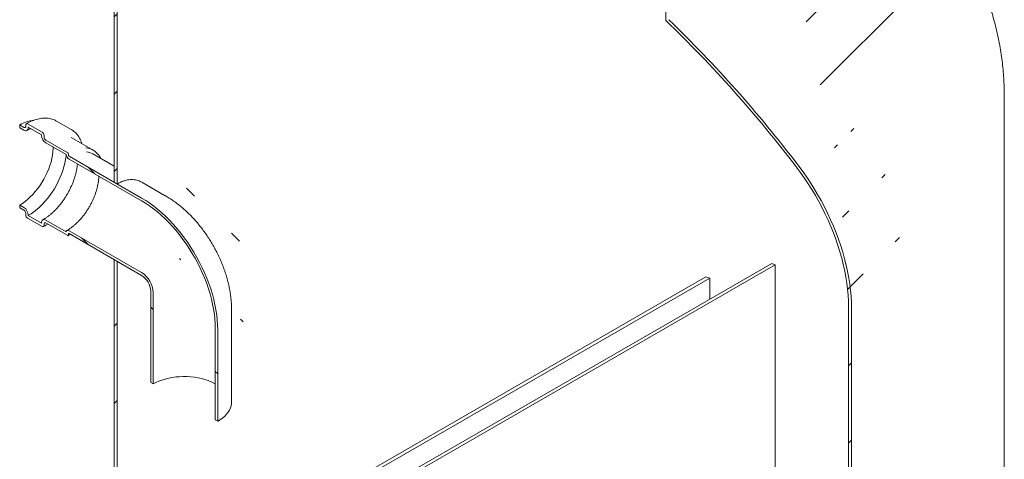
# Model space of a CAD drawing. Units: millimetres. Extents: x 8 to 412, y 5 to 290.
# Drawn here: x 265 to 322, y 199 to 225 of the extents above; entities that cross this region are included whole.
import ezdxf

# ---------------------------------------------------------------- set-up
doc = ezdxf.new("R2010")
doc.units = ezdxf.units.MM

msp = doc.modelspace()

# ---------------------------------------------------------------- hatches: boundary and pattern name
at = {"linetype": 'Continuous', "lineweight": 0}
h = msp.add_hatch(dxfattribs=at)
h.set_pattern_fill('ANSI31', style=0)
edge = h.paths.add_edge_path(flags=0)
edge.add_arc((276.754002, 229.018211), 9.5, 112.6322666, 150.0026883)
edge.add_line((270.036488, 232.896149), (270.036488, 215.539637))
edge.add_line((270.036488, 215.539637), (270.213264, 215.437586))
edge.add_line((270.213264, 215.437586), (270.213264, 232.794098))
edge.add_arc((276.754002, 229.018211), 9.25, 112.6322666, 150.0026883, ccw=False)
edge.add_arc((291.426468, 193.825751), 48, 103.747408, 112.6322666, ccw=False)
edge.add_line((280.819866, 237.179849), (280.819866, 255.04081))
edge.add_line((280.819866, 255.04081), (280.643089, 255.142861))
edge.add_line((280.643089, 255.142861), (280.643089, 237.42935))
edge.add_arc((291.426468, 193.825751), 48.25, 103.8908103, 112.6322666)
h = msp.add_hatch(dxfattribs=at)
h.set_pattern_fill('ANSI31', style=0)
edge = h.paths.add_edge_path(flags=0)
edge.add_arc((306.098933, 212.077742), 9.5, 330.0026883, 411.2047906)
edge.add_arc((291.426468, 193.825751), 48.25, 51.2047906, 70.9073005)
edge.add_line((302.209846, 224.979127), (302.209846, 242.692638))
edge.add_line((302.209846, 242.692638), (302.033069, 242.794689))
edge.add_line((302.033069, 242.794689), (302.033069, 224.933727))
edge.add_arc((291.426468, 193.825751), 48, 51.2047906, 71.1726341, ccw=False)
edge.add_arc((306.098933, 212.077742), 9.25, -29.9973117, 51.2047906, ccw=False)
edge.add_line((312.639671, 208.301855), (312.639671, 188.087449))
edge.add_line((312.639671, 188.087449), (312.816448, 187.985398))
edge.add_line((312.816448, 187.985398), (312.816448, 208.199804))
h = msp.add_hatch(dxfattribs=at)
h.set_pattern_fill('ANSI31', angle=90, style=0)
edge = h.paths.add_edge_path(flags=0)
edge.add_line((271.627478, 214.621177), (267.420193, 217.049992))
edge.add_arc((267.420193, 217.090819), 0.05, 150.0026883, 270, ccw=False)
edge.add_line((267.384837, 217.111229), (267.384837, 217.192883))
edge.add_arc((267.349482, 217.213293), 0.05, 330.0026883, 450)
edge.add_line((267.349482, 217.25412), (266.07669, 217.988887))
edge.add_arc((266.07669, 218.111369), 0.15, 150.0026883, 270, ccw=False)
edge.add_line((265.970624, 218.172599), (265.970624, 218.254253))
edge.add_arc((265.864558, 218.315484), 0.15, 330.0026883, 450)
edge.add_line((265.864558, 218.437965), (265.016029, 218.92781))
edge.add_arc((265.016029, 218.805329), 0.15, 90, 150.0026883)
edge.add_line((264.909963, 218.866559), (264.909963, 218.784905))
edge.add_arc((264.803897, 218.846136), 0.15, 270, 330.0026883, ccw=False)
edge.add_line((264.803897, 218.723655), (264.55641, 218.866526))
edge.add_line((264.55641, 218.866526), (264.55641, 218.703218))
edge.add_line((264.55641, 218.703218), (264.803897, 218.560347))
edge.add_arc((264.803897, 218.846136), 0.35, 270, 330.0026883)
edge.add_line((265.051385, 218.703264), (265.051385, 218.744092))
edge.add_line((265.051385, 218.744092), (265.829202, 218.295067))
edge.add_line((265.829202, 218.295067), (265.829202, 218.25424))
edge.add_arc((266.07669, 218.111369), 0.35, 150.0026883, 270)
edge.add_line((266.07669, 217.825579), (267.246987, 217.149981))
edge.add_arc((267.420193, 217.090819), 0.25, 161.1412345, 270)
edge.add_line((267.420193, 216.886683), (271.627478, 214.457869))
edge.add_arc((271.627478, 209.517797), 6.05, -29.9973117, 90, ccw=False)
edge.add_line((275.905474, 207.048163), (275.905474, 201.740648))
edge.add_line((275.905474, 201.740648), (276.046895, 201.659007))
edge.add_line((276.046895, 201.659007), (276.046895, 206.966522))
edge.add_arc((271.627478, 209.517797), 6.25, 330.0026883, 450)
h = msp.add_hatch(dxfattribs=at)
h.set_pattern_fill('ANSI31', angle=90, style=0)
edge = h.paths.add_edge_path(flags=0)
edge.add_line((267.384837, 212.456946), (267.384837, 212.5386))
edge.add_arc((267.420193, 212.51819), 0.05, 90, 150.0026883, ccw=False)
edge.add_line((267.420193, 212.559017), (271.627478, 210.130203))
edge.add_arc((271.627478, 209.517797), 0.75, -29.9973117, 90, ccw=False)
edge.add_line((272.157808, 209.211644), (272.157808, 203.904129))
edge.add_line((272.157808, 203.904129), (272.299229, 203.822488))
edge.add_line((272.299229, 203.822488), (272.299229, 209.130004))
edge.add_arc((271.627478, 209.517797), 0.95, 330.0026883, 450)
edge.add_line((271.627478, 210.293511), (267.420193, 212.722325))
edge.add_arc((267.420193, 212.51819), 0.25, 90, 140.8887946)
edge.add_line((267.246987, 212.659006), (266.07669, 213.334605))
edge.add_arc((266.07669, 213.048816), 0.35, 90, 150.0026883)
edge.add_line((265.829202, 213.191687), (265.829202, 213.15086))
edge.add_line((265.829202, 213.15086), (265.051385, 213.599884))
edge.add_line((265.051385, 213.599884), (265.051385, 213.640711))
edge.add_arc((264.803897, 213.783583), 0.35, 330.0026883, 450)
edge.add_line((264.803897, 214.069372), (264.55641, 214.212244))
edge.add_line((264.55641, 214.212244), (264.55641, 214.048935))
edge.add_line((264.55641, 214.048935), (264.803897, 213.906064))
edge.add_arc((264.803897, 213.783583), 0.15, -29.9973117, 90, ccw=False)
edge.add_line((264.909963, 213.722352), (264.909963, 213.640698))
edge.add_arc((265.016029, 213.579468), 0.15, 150.0026883, 270)
edge.add_line((265.016029, 213.456986), (265.864558, 212.967142))
edge.add_arc((265.864558, 213.089623), 0.15, 270, 330.0026883)
edge.add_line((265.970624, 213.028392), (265.970624, 213.110046))
edge.add_arc((266.07669, 213.048816), 0.15, 90, 150.0026883, ccw=False)
edge.add_line((266.07669, 213.171297), (267.349482, 212.436529))
edge.add_arc((267.349482, 212.477356), 0.05, 270, 330.0026883)
h = msp.add_hatch(dxfattribs=at)
h.set_pattern_fill('ANSI31', style=0)
h.paths.add_polyline_path([(266.67773, 189.716218), (266.67773, 189.307948), (316.175205, 160.733664), (316.175205, 161.141934), (312.816448, 163.080904), (312.816448, 183.494424), (312.639671, 183.596475), (312.639671, 163.38709), (284.532177, 179.613201), (284.532177, 198.39364), (284.3554, 198.495691), (284.3554, 179.715252), (270.213264, 187.879333), (270.213264, 210.946611), (270.036488, 211.048662), (270.036488, 187.777249)], flags=0)

# ---------------------------------------------------------------- linework, layer by layer
at = {"color": 7, "linetype": 'Continuous', "lineweight": 15}
for p, q in [((302.033069, 224.933727), (302.033069, 242.794689)), ((270.036488, 215.539637), (270.036488, 232.896149)), ((270.213264, 232.794098), (270.213264, 215.437586)), ((321.676468, 175.429076), (321.676468, 220.547977)), ((264.55641, 218.866526), (264.55641, 218.703218)), ((264.803897, 218.723655), (264.55641, 218.866526)), ((264.909963, 218.866559), (264.909963, 218.784905)), ((265.864558, 218.437965), (265.016029, 218.92781)), ((267.539422, 218.603817), (266.690893, 219.093662)), ((264.55641, 218.703218), (264.803897, 218.560347)), ((265.051385, 218.744092), (265.829202, 218.295067)), ((265.051385, 218.703264), (265.051385, 218.744092)), ((265.829202, 218.295067), (265.829202, 218.25424)), ((265.970624, 218.172599), (265.970624, 218.254253)), ((267.552686, 218.596037), (267.539422, 218.603817)), ((267.349482, 217.25412), (266.07669, 217.988887)), ((266.07669, 217.825579), (267.246987, 217.149981)), ((268.824362, 217.400169), (267.55157, 218.134936)), ((267.384837, 217.111229), (267.384837, 217.192883)), ((270.036488, 216.46949), (268.795081, 217.186139)), ((271.627478, 214.621177), (267.420193, 217.049992)), ((267.420193, 216.886683), (271.627478, 214.457869)), ((270.036488, 215.539637), (270.213264, 215.437586)), ((273.002366, 214.757325), (271.632755, 215.547984)), ((264.55641, 214.212244), (264.55641, 214.048935)), ((264.803897, 214.069372), (264.55641, 214.212244)), ((264.55641, 214.048935), (264.803897, 213.906064)), ((264.909963, 213.722352), (264.909963, 213.640698)), ((265.051385, 213.599884), (265.051385, 213.640711)), ((265.016029, 213.456986), (265.864558, 212.967142)), ((265.829202, 213.15086), (265.051385, 213.599884)), ((265.829202, 213.191687), (265.829202, 213.15086)), ((265.970624, 213.028392), (265.970624, 213.110046)), ((267.246987, 212.659006), (266.07669, 213.334605)), ((266.07669, 213.171297), (267.349482, 212.436529)), ((267.384837, 212.456946), (267.384837, 212.5386)), ((271.627478, 210.293511), (267.420193, 212.722325)), ((267.420193, 212.559017), (271.627478, 210.130203)), ((270.036488, 187.777249), (270.036488, 211.048662)), ((270.213264, 210.946611), (270.036488, 211.048662)), ((270.213264, 210.946611), (270.213264, 187.879333)), ((287.360604, 198.802176), (308.180516, 210.821255)), ((287.53738, 198.700125), (308.391037, 210.738684)), ((308.391037, 198.490572), (308.391037, 210.738684)), ((284.3554, 198.495691), (304.3554, 210.041445)), ((284.532177, 198.39364), (304.5938, 209.974969)), ((304.5938, 208.750688), (304.5938, 209.974969)), ((272.157808, 209.211644), (272.157808, 203.904129)), ((272.299229, 209.130004), (272.299229, 203.822488)), ((276.852352, 202.781568), (276.852352, 208.089083)), ((312.639671, 188.087449), (312.639671, 208.301855)), ((312.816448, 208.199804), (312.816448, 187.985398)), ((275.905474, 201.740648), (275.905474, 207.048163)), ((276.046895, 201.659007), (276.046895, 206.966522)), ((272.157808, 203.904129), (272.299229, 203.822488)), ((275.905474, 201.740648), (276.046895, 201.659007))]:
    msp.add_line(p, q, dxfattribs=at)
at = {"color": 7, "linetype": 'Continuous', "lineweight": 15, "flags": 128}
for points in [[(264.55641, 214.212244), (264.712881, 214.309854), (264.868337, 214.421394), (265.02177, 214.54614), (265.172185, 214.683284), (265.318606, 214.831935), (265.460085, 214.991131), (265.595702, 215.159838), (265.72458, 215.336962), (265.845881, 215.521355), (265.95882, 215.711821), (266.062663, 215.907124), (266.156738, 216.105998), (266.240434, 216.307154), (266.313209, 216.509285), (266.37459, 216.711083), (266.424179, 216.911237), (266.461656, 217.108451), (266.486776, 217.301444), (266.499377, 217.488965), (266.500954, 217.580657)], [(265.051385, 213.599884), (265.217838, 213.703168), (265.38336, 213.820258), (265.547025, 213.950499), (265.707918, 214.093165), (265.86514, 214.247455), (266.017812, 214.412509), (266.165078, 214.587402), (266.306116, 214.771157), (266.440138, 214.962746), (266.566392, 215.161098), (266.684175, 215.365103), (266.792826, 215.57362), (266.891738, 215.785484), (266.980358, 215.999509), (267.058191, 216.214498), (267.1248, 216.42925), (267.179815, 216.642564), (267.222926, 216.853245), (267.253893, 217.060117), (267.258642, 217.101198)], [(309.696054, 216.552424), (309.940609, 216.223408), (310.177821, 215.886466), (310.407234, 215.542243), (310.628411, 215.191397), (310.840929, 214.834599), (311.044382, 214.47253), (311.23838, 214.105883), (311.422553, 213.735359), (311.596549, 213.361666), (311.760034, 212.985518), (311.912698, 212.607635), (312.054247, 212.228739), (312.184411, 211.849554), (312.302941, 211.470805), (312.409611, 211.093217), (312.504217, 210.717511), (312.586577, 210.344405), (312.656535, 209.974613), (312.713957, 209.608842), (312.758732, 209.24779), (312.790776, 208.892149), (312.810027, 208.542597), (312.816448, 208.199804)], [(312.639671, 208.301855), (312.633419, 208.635627), (312.614675, 208.97598), (312.583474, 209.322263), (312.539877, 209.673813), (312.483967, 210.029959), (312.41585, 210.390019), (312.335657, 210.753307), (312.243541, 211.119126), (312.139678, 211.486777), (312.024267, 211.855559), (311.897528, 212.224765), (311.759704, 212.59369), (311.611058, 212.961629), (311.451875, 213.327878), (311.282458, 213.691737), (311.103131, 214.052511), (310.914238, 214.409509), (310.71614, 214.76205), (310.509214, 215.109459), (310.293858, 215.451072), (310.070481, 215.786237), (309.839513, 216.114312), (309.601393, 216.434669)], [(271.627478, 214.621177), (271.86674, 214.47557), (272.105301, 214.31542), (272.34246, 214.141198), (272.577522, 213.953415), (272.809797, 213.752621), (273.038605, 213.539406), (273.263273, 213.314394), (273.483143, 213.078247), (273.69757, 212.831656), (273.905926, 212.575345), (274.107598, 212.310066), (274.301995, 212.036597), (274.488548, 211.755739), (274.666709, 211.468318), (274.835955, 211.175175), (274.99579, 210.87717), (275.145745, 210.575179), (275.285381, 210.270086), (275.414287, 209.962786), (275.532086, 209.654181), (275.638432, 209.345176), (275.733014, 209.036678), (275.815553, 208.72959), (275.885807, 208.424815), (275.943572, 208.123245), (275.988676, 207.825766), (276.020988, 207.53325), (276.040414, 207.246555), (276.046895, 206.966522)], [(271.627478, 214.457869), (271.859084, 214.316921), (272.090011, 214.161896), (272.319581, 213.993249), (272.547121, 213.811475), (272.771963, 213.617106), (272.993449, 213.410714), (273.210927, 213.192903), (273.423762, 212.964313), (273.631327, 212.725613), (273.833015, 212.477504), (274.028234, 212.220714), (274.216411, 211.955995), (274.396994, 211.684125), (274.569453, 211.405901), (274.733284, 211.122139), (274.888004, 210.83367), (275.033161, 210.541343), (275.168328, 210.246013), (275.293109, 209.948546), (275.407139, 209.649817), (275.510082, 209.3507), (275.601637, 209.052074), (275.681534, 208.754813), (275.749541, 208.45979), (275.805457, 208.167871), (275.849118, 207.879911), (275.880396, 207.596756), (275.8992, 207.319235), (275.905474, 207.048163)], [(267.420193, 212.722325), (267.39008, 212.736726), (267.360847, 212.744738), (267.333349, 212.746128), (267.308389, 212.740855), (267.286698, 212.729074), (267.268909, 212.711128), (267.255542, 212.687542), (267.246987, 212.659006)], [(272.299229, 203.822488), (272.458641, 203.907015), (272.629895, 203.983432), (272.811758, 204.05119), (273.00292, 204.1098), (273.202004, 204.158841), (273.407574, 204.197958), (273.61815, 204.22687), (273.832216, 204.245368), (274.048227, 204.25332), (274.264628, 204.250668), (274.47986, 204.237431), (274.692373, 204.213704), (274.900634, 204.179659), (275.103143, 204.13554), (275.298442, 204.081667), (275.485123, 204.018425), (275.661841, 203.946273), (275.827323, 203.865728), (275.905474, 203.822488)], [(276.852352, 202.781568), (276.847334, 202.685715), (276.825073, 202.558514), (276.785153, 202.432761), (276.727834, 202.30927), (276.653488, 202.188841), (276.562597, 202.072257), (276.45575, 201.960273), (276.333641, 201.853615), (276.19706, 201.752976), (276.046895, 201.659007)]]:
    msp.add_lwpolyline(points, dxfattribs=at)
at = {"color": 7, "linetype": 'Continuous', "lineweight": 15}
for centre, radius, start, end in [((250.981554, 171.853593), 73.646167, 37.25341532, 46.11605451), ((250.693202, 171.673504), 74.131329, 37.25744977, 45.97775956), ((265.583624, 217.194116), 1.962683, 95.8699632, 121.558727), ((264.845302, 218.774416), 0.065506, 230.7967148, 9.214037), ((264.974625, 218.877048), 0.065506, 50.7967148, 189.214037), ((264.900509, 218.67879), 0.152848, 230.7967148, 9.214037), ((266.366528, 218.278691), 0.537882, 182.6054785, 237.3945217), ((265.740341, 218.243774), 0.230521, 2.6054785, 57.3945217), ((266.200906, 218.183078), 0.230521, 182.6054785, 237.3945217), ((267.632943, 217.215256), 0.391436, 189.5993204, 237.0769775), ((267.308076, 217.18939), 0.07684, 2.6054785, 57.3945217), ((267.461598, 217.114722), 0.07684, 182.6054785, 237.3945217), ((268.312275, 216.513397), 1.023243, 35.2271915, 85.4441467), ((268.315524, 216.344685), 0.968514, 60.3205451, 83.0376281), ((264.514059, 213.61626), 0.537882, 2.6054785, 57.3945217), ((264.679681, 213.711873), 0.230521, 2.6054785, 57.3945217), ((265.140246, 213.651177), 0.230521, 182.6054785, 237.3945217), ((265.980078, 213.216162), 0.152848, 50.7967148, 189.214037), ((266.035285, 213.120535), 0.065506, 50.7967148, 189.214037), ((265.905962, 213.017903), 0.065506, 230.7967148, 9.214037), ((267.406391, 212.542097), 0.021835, 50.7967148, 189.214037), ((267.363283, 212.45345), 0.021835, 230.7967148, 9.214037), ((294.976551, 176.846986), 36.449906, 68.4061181, 68.7615815), ((270.846428, 209.0669), 1.454172, 2.4871282, 57.512872), ((271.014613, 209.163993), 1.144187, 2.3868561, 57.613144), ((293.072207, 169.116422), 42.451948, 74.2522191, 74.5862545)]:
    msp.add_arc(centre, radius, start, end, dxfattribs=at)
for points, knots in [([(321.674496, 220.548113), (321.674843, 220.63666), (321.675856, 220.894904), (321.660316, 221.322623), (321.629062, 221.830667), (321.581311, 222.33752), (321.518128, 222.842909), (321.439292, 223.34657), (321.344929, 223.84824), (321.235071, 224.347666), (321.109775, 224.844602), (320.969089, 225.338808), (320.813059, 225.830052), (320.641729, 226.31811), (320.45514, 226.802762), (320.253326, 227.283798), (320.03632, 227.761011), (319.804147, 228.234199), (319.556831, 228.703162), (319.294392, 229.167704), (319.016845, 229.627628), (318.724208, 230.082733), (318.416499, 230.532817), (318.093738, 230.97767), (317.755954, 231.417077), (317.403187, 231.85081), (317.035492, 232.278633), (316.652943, 232.700297), (316.255636, 233.115539), (315.8437, 233.524085), (315.417293, 233.92565), (314.976609, 234.319936), (314.521884, 234.706639), (314.053391, 235.085452), (313.571446, 235.456064), (313.076403, 235.818171), (312.568654, 236.171475), (312.048622, 236.515689), (311.51676, 236.850547), (310.973541, 237.175798), (310.419455, 237.491219), (309.854999, 237.796604), (309.280687, 238.091794), (308.696976, 238.376572), (308.104562, 238.651048), (307.503285, 238.914207), (307.027139, 239.114287), (306.748895, 239.22302), (306.676468, 239.251324)], [0, 0, 0, 0, 0.01062211, 0.030978618, 0.05132956, 0.071684012, 0.092051067, 0.112439843, 0.132859486, 0.153319172, 0.173828108, 0.194395518, 0.215030638, 0.23574269, 0.256540859, 0.277434255, 0.298431865, 0.319542496, 0.340774705, 0.362136713, 0.383636309, 0.405280736, 0.42707657, 0.44902958, 0.471144584, 0.493425302, 0.515874205, 0.538492374, 0.561279376, 0.584233167, 0.607350023, 0.630624524, 0.654049585, 0.677616544, 0.701315309, 0.725134558, 0.749061991, 0.773084608, 0.797189019, 0.821361746, 0.845589518, 0.869859543, 0.894159729, 0.918478871, 0.942806141, 0.967130352, 0.991443964, 1, 1, 1, 1]), ([(266.69661, 219.088272), (266.670431, 219.10366), (266.604406, 219.142469), (266.489873, 219.188906), (266.355052, 219.22917), (266.21383, 219.254544), (266.067105, 219.265605), (265.915322, 219.262047), (265.759149, 219.243851), (265.599313, 219.210981), (265.436622, 219.163631), (265.271942, 219.10171), (265.106384, 219.026864), (264.996074, 218.965736), (264.941036, 218.935236)], [0, 0, 0, 0, 0.0551463727, 0.1390793665, 0.2230909245, 0.3074294669, 0.3922821941, 0.4777502674, 0.5638449276, 0.6505032663, 0.7376162941, 0.8250589145, 0.9127132887, 1, 1, 1, 1]), ([(264.978883, 218.543019), (265.002938, 218.556515), (265.072917, 218.595778), (265.148145, 218.634408), (265.197629, 218.654418), (265.202976, 218.65658)], [0, 0, 0, 0, 0.318438762, 0.926361787, 1, 1, 1, 1]), ([(268.16318, 217.781861), (268.151454, 217.817765), (268.12267, 217.905898), (268.063692, 218.034799), (267.98848, 218.168919), (267.902379, 218.290497), (267.806745, 218.399691), (267.701314, 218.494515), (267.616411, 218.559275), (267.564358, 218.587786), (267.553061, 218.593974)], [0, 0, 0, 0, 0.100265069, 0.246123982, 0.39118618, 0.535247152, 0.678187554, 0.820025504, 0.960941882, 1, 1, 1, 1]), ([(269.263921, 216.915483), (269.253871, 216.936161), (269.223057, 216.999563), (269.186991, 217.058788), (269.158576, 217.093942), (269.158143, 217.094477)], [0, 0, 0, 0, 0.322777201, 0.989696908, 1, 1, 1, 1]), ([(267.906948, 216.605685), (267.904448, 216.574405), (267.897409, 216.486364), (267.874529, 216.335112), (267.839165, 216.153712), (267.793061, 215.968356), (267.736999, 215.780561), (267.67105, 215.591393), (267.59558, 215.40205), (267.510976, 215.213698), (267.417712, 215.027499), (267.316327, 214.844594), (267.207429, 214.666103), (267.091687, 214.493116), (266.969831, 214.326679), (266.84264, 214.167786), (266.710939, 214.017373), (266.575599, 213.876306), (266.437535, 213.745403), (266.297681, 213.625307), (266.157053, 213.516923), (266.024664, 213.425375), (265.939947, 213.374775), (265.901704, 213.351933)], [0, 0, 0, 0, 0.026857495, 0.075593483, 0.124444024, 0.173408713, 0.222479735, 0.271644703, 0.320888511, 0.370194503, 0.419545187, 0.468922644, 0.518308739, 0.567681685, 0.617020628, 0.666307258, 0.715523403, 0.764651305, 0.81367413, 0.862576842, 0.911347597, 0.959979917, 1, 1, 1, 1]), ([(269.148196, 215.889128), (269.148033, 215.869132), (269.147443, 215.796598), (269.135665, 215.664332), (269.11285, 215.493739), (269.078918, 215.318077), (269.034809, 215.139066), (268.980478, 214.957719), (268.916256, 214.775272), (268.842478, 214.592913), (268.759579, 214.411843), (268.668063, 214.233246), (268.568502, 214.058288), (268.46154, 213.888109), (268.347881, 213.723815), (268.228286, 213.566464), (268.103569, 213.417057), (267.974586, 213.276529), (267.842242, 213.14577), (267.707468, 213.025487), (267.571265, 212.916695), (267.433386, 212.818029), (267.341601, 212.762681), (267.295203, 212.734702)], [0, 0, 0, 0, 0.01852832, 0.067210711, 0.115967665, 0.164813327, 0.213749794, 0.262771637, 0.311868869, 0.361028846, 0.410237438, 0.459479736, 0.508740432, 0.558004021, 0.607250429, 0.656463245, 0.705626828, 0.754725746, 0.803745137, 0.852671376, 0.901493188, 0.950203458, 1, 1, 1, 1]), ([(271.631678, 215.546082), (271.605619, 215.561242), (271.537912, 215.60063), (271.417907, 215.644624), (271.275383, 215.679032), (271.126909, 215.694333), (270.972913, 215.691909), (270.812886, 215.670927), (270.632027, 215.626697), (270.431225, 215.554542), (270.286221, 215.476734), (270.213264, 215.437586)], [0, 0, 0, 0, 0.06813736, 0.1770375, 0.28593749, 0.391948236, 0.497958742, 0.607066337, 0.716173662, 0.857195909, 1, 1, 1, 1]), ([(276.852352, 208.089083), (276.851793, 208.150552), (276.850334, 208.311283), (276.835648, 208.572818), (276.805579, 208.873848), (276.761481, 209.176163), (276.703944, 209.478943), (276.633333, 209.781086), (276.55014, 210.08167), (276.454828, 210.37993), (276.347848, 210.675207), (276.229621, 210.966929), (276.100531, 211.254582), (275.960923, 211.537693), (275.811106, 211.815809), (275.651355, 212.088483), (275.481928, 212.355241), (275.303054, 212.615604), (275.114933, 212.869082), (274.917729, 213.115183), (274.711582, 213.353376), (274.49663, 213.583087), (274.273014, 213.803674), (274.040915, 214.014428), (273.800573, 214.214536), (273.55235, 214.403137), (273.302915, 214.57485), (273.118073, 214.690057), (273.019118, 214.747585), (273.002366, 214.757325)], [0, 0, 0, 0, 0.0239420312, 0.0626039432, 0.101342845, 0.140229956, 0.1791550187, 0.218042651, 0.2568485474, 0.2955488127, 0.3341369129, 0.372620009, 0.4110154935, 0.449348083, 0.4876475348, 0.5259469035, 0.5642790656, 0.6026701537, 0.6411559883, 0.6797712047, 0.7185477461, 0.7575128564, 0.7966863716, 0.8360771643, 0.8756787583, 0.9154644533, 0.9553828444, 0.9924466171, 1, 1, 1, 1]), ([(265.939552, 212.959715), (265.968789, 212.97689), (266.048873, 213.02393), (266.128364, 213.078001), (266.178833, 213.11233)], [0, 0, 0, 0, 0.365090314, 1, 1, 1, 1]), ([(267.37448, 212.434054), (267.401506, 212.4497), (267.443644, 212.474094), (267.485549, 212.502444), (267.500578, 212.512612)], [0, 0, 0, 0, 0.64136523, 1, 1, 1, 1])]:
    msp.add_open_spline(points, degree=3, knots=knots, dxfattribs=at)

doc.saveas('drawing.dxf')
